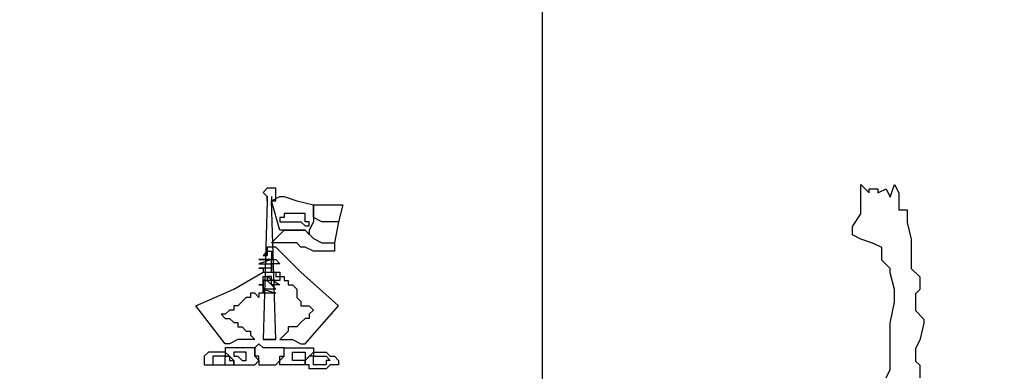
# Model space of a CAD drawing. Extents: x 176199 to 338999, y 924 to 115127.
# Drawn here: x 323135 to 323841, y 89153 to 89405 of the extents above; entities that cross this region are included whole.
import ezdxf

# ---------------------------------------------------------------- set-up
doc = ezdxf.new("R2010")
doc.units = 0
doc.header["$LTSCALE"] = 800
doc.header["$MEASUREMENT"] = 0
doc.layers.add('AC', color=7, linetype='Continuous')

msp = doc.modelspace()

# ---------------------------------------------------------------- linework, layer by layer
at = {"layer": 'AC', "color": 2}
for p, q in [((323509.29, 89419.63, 17072), (323509.28, 88698.98, 17072)), ((323312.44, 89284.26, 17072), (323309.43, 89281.25, 17072)), ((323315.45, 89284.26, 17072), (323312.44, 89284.26, 17072)), ((323318.46, 89284.26, 17072), (323315.45, 89284.26, 17072)), ((323318.46, 89281.25, 17072), (323318.46, 89284.26, 17072)), ((323737.8, 89277.85, 17072), (323737.8, 89286.87, 17072)), ((323737.8, 89286.87, 17072), (323743.81, 89280.86, 17072)), ((323743.81, 89280.86, 17072), (323743.81, 89283.87, 17072)), ((323743.81, 89283.87, 17072), (323746.82, 89283.87, 17072)), ((323746.82, 89283.87, 17072), (323749.82, 89283.87, 17072)), ((323749.82, 89283.87, 17072), (323749.82, 89280.86, 17072)), ((323749.82, 89280.86, 17072), (323755.84, 89283.87, 17072)), ((323755.84, 89283.87, 17072), (323758.85, 89277.85, 17072)), ((323758.85, 89277.85, 17072), (323761.86, 89286.87, 17072)), ((323761.86, 89286.87, 17072), (323764.86, 89280.86, 17072)), ((323309.43, 89281.25, 17072), (323312.44, 89278.24, 17072)), ((323312.44, 89275.23, 17072), (323312.44, 89278.24, 17072)), ((323312.44, 89278.24, 17072), (323312.44, 89275.23, 17072)), ((323315.45, 89275.23, 17072), (323321.46, 89278.24, 17072)), ((323315.45, 89278.24, 17072), (323315.45, 89275.23, 17072)), ((323318.46, 89278.24, 17072), (323318.46, 89281.25, 17072)), ((323318.46, 89275.23, 17072), (323318.46, 89278.24, 17072)), ((323321.46, 89278.24, 17072), (323324.47, 89278.24, 17072)), ((323324.47, 89278.24, 17072), (323333.5, 89275.23, 17072)), ((323737.8, 89274.84, 17072), (323737.8, 89277.85, 17072)), ((323764.86, 89280.86, 17072), (323764.86, 89268.83, 17072)), ((323312.44, 89275.23, 17072), (323309.43, 89175.98, 17072)), ((323321.46, 89254.18, 17072), (323315.45, 89275.23, 17072)), ((323318.46, 89175.98, 17072), (323315.45, 89275.23, 17072)), ((323315.45, 89275.23, 17072), (323318.46, 89275.23, 17072)), ((323333.5, 89275.23, 17072), (323345.53, 89272.23, 17072)), ((323345.53, 89272.23, 17072), (323345.53, 89263.2, 17072)), ((323345.53, 89266.21, 17072), (323345.53, 89272.23, 17072)), ((323345.53, 89272.23, 17072), (323363.57, 89272.23, 17072)), ((323363.57, 89272.23, 17072), (323366.58, 89272.23, 17072)), ((323366.58, 89272.23, 17072), (323363.57, 89260.19, 17072)), ((323737.8, 89265.82, 17072), (323737.8, 89274.84, 17072)), ((323764.86, 89268.83, 17072), (323770.88, 89268.83, 17072)), ((323770.88, 89268.83, 17072), (323770.88, 89259.8, 17072)), ((323321.46, 89263.2, 17072), (323321.46, 89260.19, 17072)), ((323324.47, 89263.2, 17072), (323321.46, 89263.2, 17072)), ((323327.48, 89266.21, 17072), (323324.47, 89266.21, 17072)), ((323324.47, 89266.21, 17072), (323324.47, 89263.2, 17072)), ((323330.49, 89266.21, 17072), (323327.48, 89266.21, 17072)), ((323333.5, 89266.21, 17072), (323330.49, 89266.21, 17072)), ((323336.5, 89266.21, 17072), (323333.5, 89266.21, 17072)), ((323339.51, 89266.21, 17072), (323336.5, 89266.21, 17072)), ((323339.51, 89263.2, 17072), (323339.51, 89266.21, 17072)), ((323339.51, 89260.19, 17072), (323339.51, 89263.2, 17072)), ((323345.53, 89263.2, 17072), (323345.53, 89266.21, 17072)), ((323345.53, 89263.2, 17072), (323345.53, 89260.19, 17072)), ((323351.54, 89260.19, 17072), (323345.53, 89263.2, 17072)), ((323731.78, 89256.8, 17072), (323737.8, 89265.82, 17072)), ((323321.46, 89260.19, 17072), (323324.47, 89260.19, 17072)), ((323324.47, 89260.19, 17072), (323330.49, 89260.19, 17072)), ((323330.49, 89260.19, 17072), (323333.5, 89260.19, 17072)), ((323333.5, 89260.19, 17072), (323336.5, 89260.19, 17072)), ((323336.5, 89260.19, 17072), (323339.51, 89257.19, 17072)), ((323342.52, 89260.19, 17072), (323339.51, 89260.19, 17072)), ((323339.51, 89257.19, 17072), (323342.52, 89257.19, 17072)), ((323345.53, 89260.19, 17072), (323342.52, 89254.18, 17072)), ((323342.52, 89257.19, 17072), (323342.52, 89260.19, 17072)), ((323354.55, 89260.19, 17072), (323351.54, 89260.19, 17072)), ((323357.56, 89260.19, 17072), (323354.55, 89260.19, 17072)), ((323360.57, 89260.19, 17072), (323357.56, 89260.19, 17072)), ((323363.57, 89260.19, 17072), (323360.57, 89245.16, 17072)), ((323363.57, 89260.19, 17072), (323360.57, 89260.19, 17072)), ((323731.78, 89250.78, 17072), (323731.78, 89256.8, 17072)), ((323770.88, 89259.8, 17072), (323773.89, 89247.77, 17072)), ((323315.45, 89245.16, 17072), (323321.46, 89251.17, 17072)), ((323330.49, 89254.18, 17072), (323321.46, 89254.18, 17072)), ((323321.46, 89251.17, 17072), (323324.47, 89254.18, 17072)), ((323324.47, 89254.18, 17072), (323327.48, 89254.18, 17072)), ((323327.48, 89254.18, 17072), (323330.49, 89254.18, 17072)), ((323339.51, 89254.18, 17072), (323330.49, 89254.18, 17072)), ((323330.49, 89254.18, 17072), (323336.5, 89254.18, 17072)), ((323336.5, 89254.18, 17072), (323339.51, 89254.18, 17072)), ((323342.52, 89251.17, 17072), (323339.51, 89254.18, 17072)), ((323339.51, 89254.18, 17072), (323345.53, 89248.16, 17072)), ((323342.52, 89254.18, 17072), (323342.52, 89251.17, 17072)), ((323345.53, 89248.16, 17072), (323351.54, 89245.16, 17072)), ((323737.8, 89247.77, 17072), (323731.78, 89250.78, 17072)), ((323746.82, 89244.77, 17072), (323737.8, 89247.77, 17072)), ((323773.89, 89247.77, 17072), (323773.89, 89235.74, 17072)), ((323315.45, 89242.15, 17072), (323312.44, 89242.15, 17072)), ((323312.44, 89242.15, 17072), (323312.44, 89239.14, 17072)), ((323321.46, 89245.16, 17072), (323315.45, 89245.16, 17072)), ((323318.46, 89242.15, 17072), (323315.45, 89242.15, 17072)), ((323336.5, 89224.1, 17072), (323318.46, 89242.15, 17072)), ((323324.47, 89245.16, 17072), (323321.46, 89245.16, 17072)), ((323330.49, 89245.16, 17072), (323324.47, 89245.16, 17072)), ((323333.5, 89245.16, 17072), (323330.49, 89245.16, 17072)), ((323336.5, 89242.15, 17072), (323333.5, 89245.16, 17072)), ((323339.51, 89242.15, 17072), (323336.5, 89242.15, 17072)), ((323345.53, 89239.14, 17072), (323339.51, 89242.15, 17072)), ((323351.54, 89245.16, 17072), (323354.55, 89245.16, 17072)), ((323354.55, 89245.16, 17072), (323357.56, 89245.16, 17072)), ((323357.56, 89245.16, 17072), (323360.57, 89245.16, 17072)), ((323360.57, 89245.16, 17072), (323360.57, 89239.14, 17072)), ((323752.83, 89241.76, 17072), (323746.82, 89244.77, 17072)), ((323752.83, 89232.73, 17072), (323752.83, 89241.76, 17072)), ((323312.44, 89239.14, 17072), (323309.43, 89236.13, 17072)), ((323309.43, 89236.13, 17072), (323312.44, 89236.13, 17072)), ((323312.44, 89236.13, 17072), (323312.44, 89239.14, 17072)), ((323312.44, 89239.14, 17072), (323312.44, 89236.13, 17072)), ((323312.44, 89236.13, 17072), (323312.44, 89239.14, 17072)), ((323312.44, 89239.14, 17072), (323315.45, 89239.14, 17072)), ((323315.45, 89239.14, 17072), (323315.45, 89236.13, 17072)), ((323315.45, 89236.13, 17072), (323315.45, 89233.12, 17072)), ((323351.54, 89239.14, 17072), (323345.53, 89239.14, 17072)), ((323357.56, 89239.14, 17072), (323351.54, 89239.14, 17072)), ((323360.57, 89239.14, 17072), (323357.56, 89239.14, 17072)), ((323773.89, 89235.74, 17072), (323773.89, 89226.72, 17072)), ((323315.45, 89233.12, 17072), (323306.43, 89233.12, 17072)), ((323306.43, 89233.12, 17072), (323309.43, 89233.12, 17072)), ((323315.45, 89233.12, 17072), (323306.43, 89230.12, 17072)), ((323306.43, 89230.12, 17072), (323309.43, 89230.12, 17072)), ((323315.45, 89227.11, 17072), (323306.43, 89227.11, 17072)), ((323306.43, 89227.11, 17072), (323309.43, 89227.11, 17072)), ((323309.43, 89233.12, 17072), (323312.44, 89233.12, 17072)), ((323309.43, 89230.12, 17072), (323312.44, 89230.12, 17072)), ((323309.43, 89227.11, 17072), (323309.43, 89224.1, 17072)), ((323312.44, 89233.12, 17072), (323315.45, 89233.12, 17072)), ((323312.44, 89230.12, 17072), (323315.45, 89230.12, 17072)), ((323315.45, 89230.12, 17072), (323315.45, 89233.12, 17072)), ((323315.45, 89233.12, 17072), (323318.46, 89233.12, 17072)), ((323315.45, 89230.12, 17072), (323315.45, 89227.11, 17072)), ((323315.45, 89227.11, 17072), (323315.45, 89230.12, 17072)), ((323318.46, 89230.12, 17072), (323315.45, 89230.12, 17072)), ((323315.45, 89230.12, 17072), (323315.45, 89227.11, 17072)), ((323315.45, 89224.1, 17072), (323315.45, 89227.11, 17072)), ((323315.45, 89227.11, 17072), (323315.45, 89224.1, 17072)), ((323318.46, 89233.12, 17072), (323321.46, 89230.12, 17072)), ((323321.46, 89230.12, 17072), (323318.46, 89230.12, 17072)), ((323758.85, 89226.72, 17072), (323752.83, 89232.73, 17072)), ((323758.85, 89223.71, 17072), (323758.85, 89226.72, 17072)), ((323773.89, 89226.72, 17072), (323779.9, 89220.7, 17072)), ((323288.38, 89212.07, 17072), (323309.43, 89224.1, 17072)), ((323309.43, 89224.1, 17072), (323312.44, 89224.1, 17072)), ((323309.43, 89224.1, 17072), (323312.44, 89224.1, 17072)), ((323309.43, 89218.08, 17072), (323309.43, 89221.09, 17072)), ((323309.43, 89221.09, 17072), (323312.44, 89221.09, 17072)), ((323312.44, 89224.1, 17072), (323315.45, 89224.1, 17072)), ((323312.44, 89224.1, 17072), (323315.45, 89224.1, 17072)), ((323312.44, 89221.09, 17072), (323321.46, 89215.08, 17072)), ((323315.45, 89221.09, 17072), (323312.44, 89221.09, 17072)), ((323312.44, 89221.09, 17072), (323312.44, 89218.08, 17072)), ((323315.45, 89224.1, 17072), (323318.46, 89224.1, 17072)), ((323315.45, 89224.1, 17072), (323318.46, 89224.1, 17072)), ((323315.45, 89218.08, 17072), (323315.45, 89221.09, 17072)), ((323318.46, 89224.1, 17072), (323321.46, 89224.1, 17072)), ((323318.46, 89224.1, 17072), (323318.46, 89221.09, 17072)), ((323318.46, 89221.09, 17072), (323321.46, 89221.09, 17072)), ((323321.46, 89224.1, 17072), (323321.46, 89221.09, 17072)), ((323321.46, 89221.09, 17072), (323324.47, 89221.09, 17072)), ((323321.46, 89221.09, 17072), (323321.46, 89218.08, 17072)), ((323324.47, 89221.09, 17072), (323324.47, 89218.08, 17072)), ((323363.57, 89200.04, 17072), (323336.5, 89224.1, 17072)), ((323761.86, 89211.68, 17072), (323758.85, 89223.71, 17072)), ((323779.9, 89220.7, 17072), (323779.9, 89211.68, 17072)), ((323309.43, 89215.08, 17072), (323306.43, 89215.08, 17072)), ((323306.43, 89215.08, 17072), (323309.43, 89215.08, 17072)), ((323312.44, 89218.08, 17072), (323309.43, 89218.08, 17072)), ((323309.43, 89215.08, 17072), (323309.43, 89218.08, 17072)), ((323309.43, 89218.08, 17072), (323312.44, 89218.08, 17072)), ((323312.44, 89218.08, 17072), (323309.43, 89218.08, 17072)), ((323309.43, 89218.08, 17072), (323309.43, 89215.08, 17072)), ((323309.43, 89212.07, 17072), (323309.43, 89215.08, 17072)), ((323309.43, 89215.08, 17072), (323309.43, 89212.07, 17072)), ((323315.45, 89218.08, 17072), (323312.44, 89218.08, 17072)), ((323312.44, 89218.08, 17072), (323318.46, 89212.07, 17072)), ((323315.45, 89215.08, 17072), (323315.45, 89218.08, 17072)), ((323318.46, 89218.08, 17072), (323315.45, 89218.08, 17072)), ((323318.46, 89215.08, 17072), (323315.45, 89215.08, 17072)), ((323321.46, 89218.08, 17072), (323318.46, 89218.08, 17072)), ((323321.46, 89215.08, 17072), (323318.46, 89215.08, 17072)), ((323324.47, 89218.08, 17072), (323327.48, 89218.08, 17072)), ((323327.48, 89218.08, 17072), (323327.48, 89215.08, 17072)), ((323327.48, 89215.08, 17072), (323330.49, 89215.08, 17072)), ((323330.49, 89215.08, 17072), (323333.5, 89212.07, 17072)), ((323261.31, 89200.04, 17072), (323288.38, 89212.07, 17072)), ((323297.4, 89206.05, 17072), (323294.39, 89203.05, 17072)), ((323300.41, 89206.05, 17072), (323297.4, 89206.05, 17072)), ((323303.42, 89209.06, 17072), (323300.41, 89209.06, 17072)), ((323300.41, 89209.06, 17072), (323300.41, 89206.05, 17072)), ((323306.43, 89206.05, 17072), (323303.42, 89209.06, 17072)), ((323309.43, 89209.06, 17072), (323306.43, 89209.06, 17072)), ((323306.43, 89209.06, 17072), (323306.43, 89206.05, 17072)), ((323312.44, 89212.07, 17072), (323309.43, 89212.07, 17072)), ((323309.43, 89212.07, 17072), (323318.46, 89209.06, 17072)), ((323309.43, 89209.06, 17072), (323309.43, 89212.07, 17072)), ((323309.43, 89212.07, 17072), (323309.43, 89209.06, 17072)), ((323312.44, 89209.06, 17072), (323309.43, 89209.06, 17072)), ((323315.45, 89212.07, 17072), (323312.44, 89212.07, 17072)), ((323315.45, 89209.06, 17072), (323312.44, 89209.06, 17072)), ((323318.46, 89212.07, 17072), (323315.45, 89212.07, 17072)), ((323318.46, 89209.06, 17072), (323315.45, 89209.06, 17072)), ((323333.5, 89212.07, 17072), (323333.5, 89209.06, 17072)), ((323333.5, 89209.06, 17072), (323333.5, 89206.05, 17072)), ((323333.5, 89206.05, 17072), (323336.5, 89203.05, 17072)), ((323761.86, 89202.66, 17072), (323761.86, 89211.68, 17072)), ((323779.9, 89211.68, 17072), (323776.9, 89208.67, 17072)), ((323776.9, 89208.67, 17072), (323776.9, 89196.64, 17072)), ((323282.36, 89172.97, 17072), (323261.31, 89200.04, 17072)), ((323291.39, 89200.04, 17072), (323288.38, 89200.04, 17072)), ((323288.38, 89200.04, 17072), (323288.38, 89197.03, 17072)), ((323294.39, 89203.05, 17072), (323291.39, 89200.04, 17072)), ((323336.5, 89203.05, 17072), (323336.5, 89200.04, 17072)), ((323336.5, 89200.04, 17072), (323339.51, 89200.04, 17072)), ((323339.51, 89172.97, 17072), (323363.57, 89200.04, 17072)), ((323339.51, 89200.04, 17072), (323342.52, 89200.04, 17072)), ((323342.52, 89200.04, 17072), (323345.53, 89197.03, 17072)), ((323758.85, 89187.62, 17072), (323761.86, 89202.66, 17072)), ((323282.36, 89194.02, 17072), (323279.36, 89194.02, 17072)), ((323279.36, 89194.02, 17072), (323282.36, 89191.01, 17072)), ((323285.37, 89197.03, 17072), (323282.36, 89194.02, 17072)), ((323282.36, 89191.01, 17072), (323285.37, 89191.01, 17072)), ((323288.38, 89197.03, 17072), (323285.37, 89197.03, 17072)), ((323285.37, 89191.01, 17072), (323288.38, 89188.01, 17072)), ((323339.51, 89191.01, 17072), (323336.5, 89188.01, 17072)), ((323342.52, 89191.01, 17072), (323339.51, 89191.01, 17072)), ((323345.53, 89197.03, 17072), (323342.52, 89194.02, 17072)), ((323342.52, 89194.02, 17072), (323342.52, 89191.01, 17072)), ((323776.9, 89196.64, 17072), (323782.91, 89190.62, 17072)), ((323288.38, 89188.01, 17072), (323291.39, 89188.01, 17072)), ((323291.39, 89188.01, 17072), (323291.39, 89185, 17072)), ((323291.39, 89185, 17072), (323294.39, 89185, 17072)), ((323294.39, 89185, 17072), (323297.4, 89181.99, 17072)), ((323330.49, 89185, 17072), (323327.48, 89185, 17072)), ((323327.48, 89185, 17072), (323327.48, 89181.99, 17072)), ((323333.5, 89185, 17072), (323330.49, 89185, 17072)), ((323336.5, 89188.01, 17072), (323333.5, 89185, 17072)), ((323758.85, 89175.59, 17072), (323758.85, 89187.62, 17072)), ((323782.91, 89187.62, 17072), (323779.9, 89175.59, 17072)), ((323782.91, 89190.62, 17072), (323782.91, 89187.62, 17072)), ((323297.4, 89181.99, 17072), (323300.41, 89181.99, 17072)), ((323300.41, 89181.99, 17072), (323300.41, 89178.98, 17072)), ((323300.41, 89178.98, 17072), (323303.42, 89175.98, 17072)), ((323324.47, 89178.98, 17072), (323321.46, 89175.98, 17072)), ((323327.48, 89181.99, 17072), (323324.47, 89178.98, 17072)), ((323285.37, 89172.97, 17072), (323282.36, 89172.97, 17072)), ((323285.37, 89169.96, 17072), (323282.36, 89169.96, 17072)), ((323282.36, 89169.96, 17072), (323282.36, 89166.95, 17072)), ((323291.39, 89175.98, 17072), (323285.37, 89172.97, 17072)), ((323288.38, 89169.96, 17072), (323285.37, 89169.96, 17072)), ((323291.39, 89169.96, 17072), (323288.38, 89169.96, 17072)), ((323297.4, 89175.98, 17072), (323291.39, 89175.98, 17072)), ((323294.39, 89169.96, 17072), (323291.39, 89169.96, 17072)), ((323297.4, 89169.96, 17072), (323294.39, 89169.96, 17072)), ((323300.41, 89175.98, 17072), (323297.4, 89175.98, 17072)), ((323300.41, 89169.96, 17072), (323297.4, 89169.96, 17072)), ((323303.42, 89175.98, 17072), (323300.41, 89175.98, 17072)), ((323303.42, 89169.96, 17072), (323300.41, 89169.96, 17072)), ((323306.43, 89172.97, 17072), (323303.42, 89169.96, 17072)), ((323303.42, 89169.96, 17072), (323303.42, 89166.95, 17072)), ((323303.42, 89163.94, 17072), (323303.42, 89169.96, 17072)), ((323309.43, 89169.96, 17072), (323306.43, 89172.97, 17072)), ((323312.44, 89175.98, 17072), (323309.43, 89175.98, 17072)), ((323309.43, 89175.98, 17072), (323318.46, 89175.98, 17072)), ((323312.44, 89169.96, 17072), (323309.43, 89169.96, 17072)), ((323315.45, 89175.98, 17072), (323312.44, 89175.98, 17072)), ((323315.45, 89169.96, 17072), (323312.44, 89169.96, 17072)), ((323318.46, 89175.98, 17072), (323315.45, 89175.98, 17072)), ((323318.46, 89169.96, 17072), (323315.45, 89169.96, 17072)), ((323321.46, 89169.96, 17072), (323318.46, 89169.96, 17072)), ((323321.46, 89175.98, 17072), (323324.47, 89175.98, 17072)), ((323324.47, 89169.96, 17072), (323321.46, 89169.96, 17072)), ((323324.47, 89175.98, 17072), (323327.48, 89175.98, 17072)), ((323324.47, 89166.95, 17072), (323324.47, 89169.96, 17072)), ((323324.47, 89169.96, 17072), (323327.48, 89169.96, 17072)), ((323324.47, 89163.94, 17072), (323324.47, 89169.96, 17072)), ((323327.48, 89175.98, 17072), (323330.49, 89175.98, 17072)), ((323327.48, 89169.96, 17072), (323330.49, 89169.96, 17072)), ((323330.49, 89175.98, 17072), (323336.5, 89172.97, 17072)), ((323330.49, 89169.96, 17072), (323333.5, 89169.96, 17072)), ((323333.5, 89169.96, 17072), (323336.5, 89169.96, 17072)), ((323336.5, 89172.97, 17072), (323339.51, 89172.97, 17072)), ((323336.5, 89169.96, 17072), (323339.51, 89169.96, 17072)), ((323339.51, 89169.96, 17072), (323345.53, 89169.96, 17072)), ((323345.53, 89169.96, 17072), (323345.53, 89166.95, 17072)), ((323758.85, 89166.56, 17072), (323758.85, 89175.59, 17072)), ((323779.9, 89175.59, 17072), (323776.9, 89169.57, 17072)), ((323270.33, 89166.95, 17072), (323267.32, 89163.94, 17072)), ((323267.32, 89163.94, 17072), (323267.32, 89160.94, 17072)), ((323273.34, 89166.95, 17072), (323270.33, 89166.95, 17072)), ((323276.35, 89166.95, 17072), (323273.34, 89166.95, 17072)), ((323276.35, 89163.94, 17072), (323273.34, 89163.94, 17072)), ((323273.34, 89163.94, 17072), (323273.34, 89160.94, 17072)), ((323279.36, 89166.95, 17072), (323276.35, 89166.95, 17072)), ((323279.36, 89163.94, 17072), (323276.35, 89163.94, 17072)), ((323282.36, 89166.95, 17072), (323279.36, 89166.95, 17072)), ((323282.36, 89163.94, 17072), (323279.36, 89163.94, 17072)), ((323282.36, 89166.95, 17072), (323282.36, 89163.94, 17072)), ((323285.37, 89163.94, 17072), (323282.36, 89166.95, 17072)), ((323282.36, 89163.94, 17072), (323285.37, 89163.94, 17072)), ((323282.36, 89160.94, 17072), (323282.36, 89163.94, 17072)), ((323285.37, 89163.94, 17072), (323285.37, 89160.94, 17072)), ((323288.38, 89160.94, 17072), (323285.37, 89163.94, 17072)), ((323291.39, 89166.95, 17072), (323288.38, 89166.95, 17072)), ((323288.38, 89166.95, 17072), (323288.38, 89163.94, 17072)), ((323288.38, 89163.94, 17072), (323291.39, 89163.94, 17072)), ((323294.39, 89166.95, 17072), (323291.39, 89166.95, 17072)), ((323291.39, 89163.94, 17072), (323294.39, 89160.94, 17072)), ((323297.4, 89166.95, 17072), (323294.39, 89166.95, 17072)), ((323297.4, 89163.94, 17072), (323297.4, 89166.95, 17072)), ((323297.4, 89160.94, 17072), (323297.4, 89163.94, 17072)), ((323303.42, 89166.95, 17072), (323303.42, 89163.94, 17072)), ((323303.42, 89163.94, 17072), (323306.43, 89160.94, 17072)), ((323306.43, 89163.94, 17072), (323303.42, 89163.94, 17072)), ((323306.43, 89160.94, 17072), (323306.43, 89163.94, 17072)), ((323321.46, 89160.94, 17072), (323321.46, 89163.94, 17072)), ((323321.46, 89163.94, 17072), (323324.47, 89163.94, 17072)), ((323321.46, 89160.94, 17072), (323324.47, 89163.94, 17072)), ((323324.47, 89163.94, 17072), (323324.47, 89166.95, 17072)), ((323330.49, 89166.95, 17072), (323333.5, 89166.95, 17072)), ((323330.49, 89163.94, 17072), (323330.49, 89166.95, 17072)), ((323330.49, 89160.94, 17072), (323330.49, 89163.94, 17072)), ((323333.5, 89166.95, 17072), (323336.5, 89166.95, 17072)), ((323336.5, 89166.95, 17072), (323339.51, 89166.95, 17072)), ((323339.51, 89166.95, 17072), (323339.51, 89163.94, 17072)), ((323339.51, 89160.94, 17072), (323345.53, 89166.95, 17072)), ((323339.51, 89163.94, 17072), (323339.51, 89160.94, 17072)), ((323342.52, 89163.94, 17072), (323339.51, 89160.94, 17072)), ((323345.53, 89163.94, 17072), (323342.52, 89163.94, 17072)), ((323345.53, 89166.95, 17072), (323348.54, 89166.95, 17072)), ((323345.53, 89166.95, 17072), (323345.53, 89163.94, 17072)), ((323345.53, 89160.94, 17072), (323345.53, 89163.94, 17072)), ((323345.53, 89163.94, 17072), (323348.54, 89163.94, 17072)), ((323348.54, 89166.95, 17072), (323351.54, 89166.95, 17072)), ((323348.54, 89163.94, 17072), (323351.54, 89163.94, 17072)), ((323351.54, 89166.95, 17072), (323354.55, 89166.95, 17072)), ((323351.54, 89163.94, 17072), (323354.55, 89163.94, 17072)), ((323354.55, 89166.95, 17072), (323357.56, 89163.94, 17072)), ((323354.55, 89163.94, 17072), (323357.56, 89160.94, 17072)), ((323357.56, 89163.94, 17072), (323360.57, 89163.94, 17072)), ((323360.57, 89163.94, 17072), (323363.57, 89160.94, 17072)), ((323758.85, 89154.53, 17072), (323758.85, 89166.56, 17072)), ((323776.9, 89169.57, 17072), (323776.9, 89160.55, 17072)), ((323267.32, 89160.94, 17072), (323267.32, 89157.93, 17072)), ((323267.32, 89157.93, 17072), (323270.33, 89157.93, 17072)), ((323270.33, 89157.93, 17072), (323273.34, 89157.93, 17072)), ((323273.34, 89160.94, 17072), (323273.34, 89157.93, 17072)), ((323273.34, 89157.93, 17072), (323276.35, 89157.93, 17072)), ((323273.34, 89157.93, 17072), (323276.35, 89157.93, 17072)), ((323276.35, 89157.93, 17072), (323279.36, 89157.93, 17072)), ((323276.35, 89157.93, 17072), (323279.36, 89157.93, 17072)), ((323279.36, 89157.93, 17072), (323282.36, 89157.93, 17072)), ((323279.36, 89157.93, 17072), (323282.36, 89157.93, 17072)), ((323282.36, 89157.93, 17072), (323282.36, 89160.94, 17072)), ((323282.36, 89157.93, 17072), (323285.37, 89157.93, 17072)), ((323285.37, 89160.94, 17072), (323288.38, 89160.94, 17072)), ((323285.37, 89157.93, 17072), (323288.38, 89157.93, 17072)), ((323288.38, 89160.94, 17072), (323288.38, 89157.93, 17072)), ((323288.38, 89157.93, 17072), (323288.38, 89160.94, 17072)), ((323288.38, 89157.93, 17072), (323291.39, 89157.93, 17072)), ((323291.39, 89157.93, 17072), (323294.39, 89157.93, 17072)), ((323294.39, 89160.94, 17072), (323297.4, 89160.94, 17072)), ((323294.39, 89157.93, 17072), (323297.4, 89157.93, 17072)), ((323297.4, 89157.93, 17072), (323300.41, 89157.93, 17072)), ((323300.41, 89157.93, 17072), (323303.42, 89157.93, 17072)), ((323303.42, 89157.93, 17072), (323306.43, 89160.94, 17072)), ((323306.43, 89160.94, 17072), (323306.43, 89157.93, 17072)), ((323306.43, 89157.93, 17072), (323309.43, 89157.93, 17072)), ((323309.43, 89157.93, 17072), (323312.44, 89157.93, 17072)), ((323312.44, 89157.93, 17072), (323315.45, 89157.93, 17072)), ((323315.45, 89157.93, 17072), (323318.46, 89157.93, 17072)), ((323318.46, 89157.93, 17072), (323321.46, 89160.94, 17072)), ((323321.46, 89157.93, 17072), (323321.46, 89160.94, 17072)), ((323324.47, 89157.93, 17072), (323321.46, 89157.93, 17072)), ((323327.48, 89157.93, 17072), (323324.47, 89157.93, 17072)), ((323330.49, 89157.93, 17072), (323327.48, 89157.93, 17072)), ((323333.5, 89160.94, 17072), (323330.49, 89160.94, 17072)), ((323333.5, 89157.93, 17072), (323330.49, 89157.93, 17072)), ((323336.5, 89160.94, 17072), (323333.5, 89160.94, 17072)), ((323336.5, 89157.93, 17072), (323333.5, 89157.93, 17072)), ((323339.51, 89160.94, 17072), (323336.5, 89160.94, 17072)), ((323339.51, 89157.93, 17072), (323336.5, 89157.93, 17072)), ((323339.51, 89157.93, 17072), (323339.51, 89160.94, 17072)), ((323339.51, 89160.94, 17072), (323339.51, 89157.93, 17072)), ((323342.52, 89157.93, 17072), (323339.51, 89157.93, 17072)), ((323342.52, 89154.92, 17072), (323342.52, 89157.93, 17072)), ((323345.53, 89157.93, 17072), (323345.53, 89160.94, 17072)), ((323348.54, 89157.93, 17072), (323345.53, 89157.93, 17072)), ((323351.54, 89157.93, 17072), (323348.54, 89157.93, 17072)), ((323354.55, 89157.93, 17072), (323351.54, 89157.93, 17072)), ((323357.56, 89160.94, 17072), (323354.55, 89160.94, 17072)), ((323354.55, 89160.94, 17072), (323354.55, 89157.93, 17072)), ((323357.56, 89157.93, 17072), (323354.55, 89154.92, 17072)), ((323360.57, 89157.93, 17072), (323357.56, 89157.93, 17072)), ((323363.57, 89157.93, 17072), (323360.57, 89157.93, 17072)), ((323363.57, 89160.94, 17072), (323363.57, 89157.93, 17072)), ((323776.9, 89160.55, 17072), (323779.9, 89157.54, 17072)), ((323779.9, 89157.54, 17072), (323779.9, 89148.52, 17072)), ((323345.53, 89154.92, 17072), (323342.52, 89154.92, 17072)), ((323348.54, 89154.92, 17072), (323345.53, 89154.92, 17072)), ((323351.54, 89154.92, 17072), (323348.54, 89154.92, 17072)), ((323354.55, 89154.92, 17072), (323351.54, 89154.92, 17072)), ((323755.84, 89148.52, 17072), (323758.85, 89154.53, 17072))]:
    msp.add_line(p, q, dxfattribs=at)
for centre, start_param, end_param in [((323986.4, 89812.13, 17072), 1.570793, 2.896624), ((323398.97, 89812.13, 17072), 3.386555, 4.712386)]:
    msp.add_ellipse(centre, major_axis=(0, 1211.09), ratio=1, start_param=start_param, end_param=end_param, dxfattribs=at)

doc.saveas('drawing.dxf')
